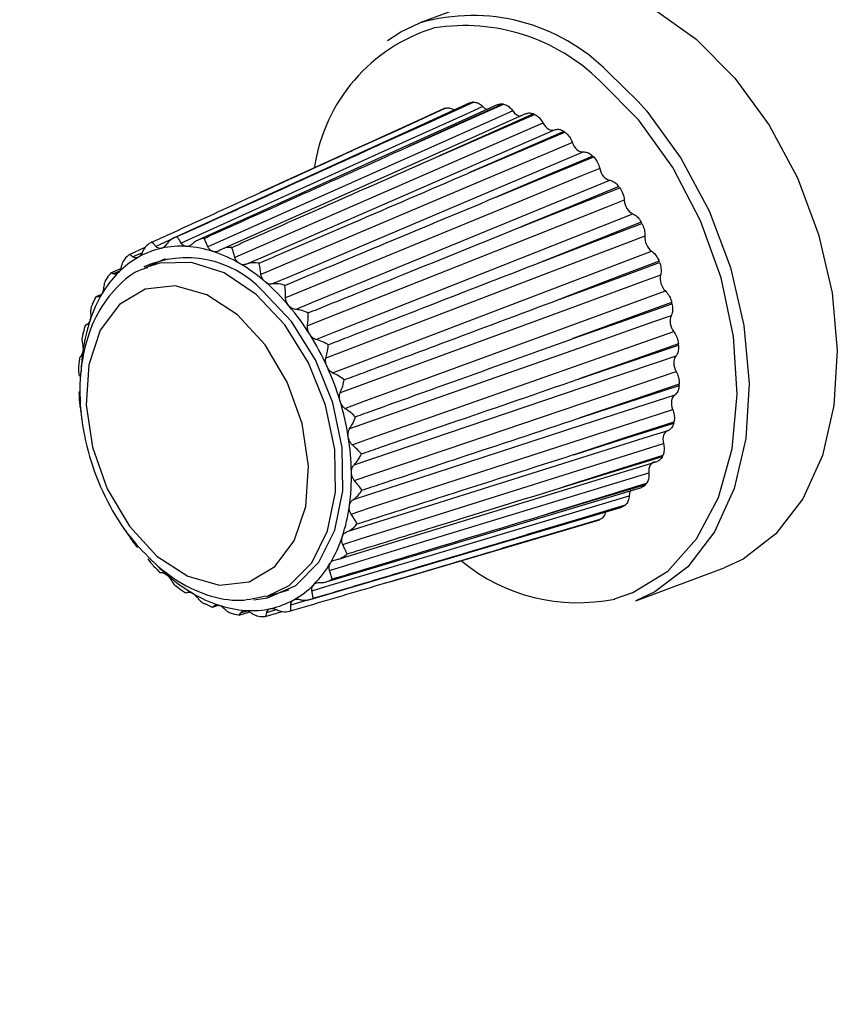
# Model space of a CAD drawing. Units: inches. Extents: x 9 to 402, y 7 to 253.
# Drawn here: x 335 to 336, y 108 to 109 of the extents above; entities that cross this region are included whole.
import ezdxf

# ---------------------------------------------------------------- set-up
doc = ezdxf.new("R2010")
doc.units = ezdxf.units.IN
doc.header["$MEASUREMENT"] = 0

msp = doc.modelspace()

# ---------------------------------------------------------------- linework, layer by layer
at = {"color": 7, "linetype": 'Continuous', "lineweight": 25, "ltscale": 24}
for p, q in [((335.1201, 109.3162), (335.0156, 109.2772)), ((334.69, 109.0114), (334.6713, 109.0028)), ((334.7138, 108.998), (334.6889, 108.9866)), ((334.661, 108.9864), (334.6492, 108.981)), ((334.6923, 108.9881), (334.6889, 108.9866)), ((334.649, 108.9804), (334.6458, 108.9767)), ((334.6313, 108.9519), (334.6275, 108.9444)), ((334.6387, 108.956), (334.6319, 108.9529)), ((334.6206, 108.92), (334.6202, 108.9199)), ((334.6133, 108.8822), (334.6121, 108.8798)), ((334.6112, 108.8651), (334.6119, 108.8592)), ((334.6122, 108.8411), (334.6118, 108.8383)), ((334.6132, 108.8218), (334.6144, 108.817)), ((335.2575, 108.7057), (335.2545, 108.7044)), ((334.9825, 108.6168), (335.2269, 108.6889)), ((334.6673, 108.6764), (334.6694, 108.6723)), ((334.6792, 108.6588), (334.6815, 108.6569)), ((334.6933, 108.6431), (334.6964, 108.6385)), ((335.2711, 108.5934), (335.3756, 108.6324)), ((334.834, 108.5985), (334.8602, 108.6062)), ((334.7609, 108.59), (334.7686, 108.5861)), ((334.7699, 108.586), (334.7772, 108.5882)), ((334.796, 108.5777), (334.8008, 108.5766)), ((334.8014, 108.5765), (334.814, 108.5802)), ((334.8323, 108.5748), (334.8525, 108.5807))]:
    msp.add_line(p, q, dxfattribs=at)
at = {"color": 8, "linetype": 'Continuous', "lineweight": 25, "ltscale": 24}
for p, q in [((335.2383, 109.219), (335.2741, 109.1841)), ((334.7241, 109.0224), (334.7029, 109.0127)), ((334.6865, 109.0053), (334.6757, 109.0004)), ((334.6598, 108.9836), (334.6524, 108.9803)), ((334.6373, 108.9547), (334.6338, 108.9531)), ((334.7715, 108.5872), (334.7757, 108.5885)), ((334.8626, 108.5884), (334.8855, 108.5952)), ((334.8033, 108.5792), (334.8111, 108.5815)), ((334.8341, 108.5796), (334.8455, 108.583))]:
    msp.add_line(p, q, dxfattribs=at)
at = {"color": 7, "linetype": 'Continuous', "lineweight": 25, "ltscale": 24, "flags": 128}
for points in [[(335.1201, 109.3162), (335.1423, 109.3228), (335.1911, 109.3264), (335.2421, 109.3164), (335.2933, 109.2933), (335.3427, 109.258), (335.3885, 109.2117), (335.4289, 109.1564), (335.4624, 109.094), (335.4876, 109.027), (335.5036, 108.958), (335.5097, 108.8897), (335.5058, 108.8246), (335.492, 108.7652), (335.4688, 108.7139), (335.4371, 108.6726), (335.3981, 108.6428), (335.3756, 108.6324)], [(334.9772, 109.2566), (334.9931, 109.2667), (335.0156, 109.2772)], [(335.0747, 109.1825), (335.0163, 109.1559), (334.7247, 109.023)], [(334.9686, 109.1336), (335.0209, 109.1572), (335.0789, 109.1834)], [(335.0777, 109.1833), (335.0262, 109.1598), (334.9686, 109.1336)], [(335.2741, 109.1841), (335.2841, 109.1727), (335.3245, 109.1173), (335.3579, 109.055), (335.3831, 108.988), (335.3991, 108.919), (335.4053, 108.8506), (335.4014, 108.7855), (335.3876, 108.7262), (335.3644, 108.6748), (335.3327, 108.6335), (335.2937, 108.6038), (335.2711, 108.5934)], [(335.0901, 109.1782), (335.0695, 109.1689), (334.987, 109.1316), (334.7328, 109.0168)], [(335.1077, 109.1806), (335.0487, 109.154), (334.7524, 109.0201)], [(335.1254, 109.1731), (335.1046, 109.1638), (335.0212, 109.1268), (334.7643, 109.0124)], [(335.0438, 109.1756), (334.986, 109.1492), (334.8265, 109.0764)], [(334.9362, 109.1265), (334.988, 109.15), (335.0454, 109.1762)], [(335.0443, 109.1758), (334.9932, 109.1525), (334.9362, 109.1265)], [(335.1134, 109.1812), (335.0613, 109.1577), (335.0032, 109.1314)], [(335.0032, 109.1314), (335.056, 109.1549), (335.1146, 109.181)], [(335.1415, 109.1699), (335.0819, 109.1434), (334.7812, 109.0096)], [(335.1612, 109.1588), (335.1401, 109.1496), (335.0559, 109.1129), (334.7962, 108.9998)], [(335.15, 109.1696), (335.0973, 109.1461), (335.0386, 109.12)], [(335.0386, 109.12), (335.092, 109.1432), (335.1512, 109.169)], [(334.8099, 108.9919), (334.831, 109.001), (334.9152, 109.0377), (335.1749, 109.1508)], [(335.186, 109.1488), (335.1328, 109.1256), (335.0734, 109.0997)], [(335.0734, 109.0997), (335.1274, 109.1226), (335.1872, 109.148)], [(335.196, 109.1358), (335.1747, 109.1267), (335.0896, 109.0907), (334.8273, 108.9794)], [(334.8403, 108.9683), (334.8616, 108.9773), (334.9467, 109.0134), (335.209, 109.1246)], [(335.2202, 109.1197), (335.1664, 109.0969), (335.1064, 109.0715)], [(335.1064, 109.0715), (335.1609, 109.0938), (335.2213, 109.1186)], [(335.2285, 109.1049), (335.207, 109.0961), (335.1211, 109.0608), (334.8564, 108.952)], [(334.8681, 108.9382), (334.8896, 108.947), (334.9755, 108.9823), (335.2403, 109.091)], [(335.2511, 109.0835), (335.1968, 109.0612), (335.1363, 109.0363)], [(335.1363, 109.0363), (335.1912, 109.058), (335.2521, 109.0822)], [(335.2574, 109.0675), (335.2358, 109.0589), (335.1492, 109.0246), (334.8824, 108.9187)], [(334.8924, 108.9027), (334.9141, 108.9113), (335.0006, 108.9456), (335.2676, 109.0514)], [(335.2776, 109.0414), (335.2229, 109.0197), (335.1619, 108.9955)], [(335.1619, 108.9955), (335.2171, 109.0166), (335.2784, 109.0399)], [(335.2818, 109.0249), (335.26, 109.0165), (335.1728, 108.9833), (334.9042, 108.8807)], [(334.9122, 108.8632), (334.934, 108.8715), (335.0211, 108.9047), (335.2898, 109.0072)], [(335.2987, 108.9952), (335.2436, 108.9742), (335.1822, 108.9507)], [(335.1822, 108.9507), (335.2377, 108.971), (335.2993, 108.9936)], [(335.3005, 108.9787), (335.2786, 108.9707), (335.191, 108.9386), (334.921, 108.8396)], [(334.7042, 108.6462), (334.7407, 108.6224), (334.7782, 108.612), (334.8135, 108.616), (334.8439, 108.634), (334.8668, 108.6645), (334.8803, 108.7051), (334.8835, 108.7526), (334.8761, 108.803), (334.8585, 108.8522), (334.8324, 108.8963), (334.7997, 108.9318), (334.7631, 108.9556), (334.7257, 108.966), (334.6903, 108.962), (334.66, 108.944), (334.6371, 108.9135), (334.6235, 108.8728), (334.6203, 108.8254), (334.6278, 108.775), (334.6453, 108.7258), (334.6715, 108.6816), (334.7042, 108.6462)], [(334.8187, 108.5947), (334.8351, 108.5968), (334.8687, 108.6115), (334.8959, 108.6389), (334.9148, 108.677), (334.9242, 108.7234), (334.9233, 108.7748), (334.9123, 108.8277), (334.8919, 108.8786), (334.8634, 108.9239), (334.8289, 108.9606)], [(334.9266, 108.8211), (334.9485, 108.8291), (335.0361, 108.8612), (335.3062, 108.9601)], [(335.3136, 108.9465), (335.2582, 108.9262), (335.1964, 108.9036)], [(335.1964, 108.9036), (335.2521, 108.9232), (335.3139, 108.9449)], [(335.3129, 108.9308), (335.291, 108.923), (335.2031, 108.8921), (334.9323, 108.7968)], [(334.9353, 108.7781), (334.9572, 108.7858), (335.0451, 108.8167), (335.316, 108.912)], [(335.3216, 108.8974), (335.2661, 108.8778), (335.2041, 108.856)], [(335.2041, 108.856), (335.2599, 108.8749), (335.3217, 108.8958)], [(335.3186, 108.8829), (335.2966, 108.8755), (335.2086, 108.8457), (334.9374, 108.754)], [(334.9378, 108.7359), (334.9597, 108.7433), (335.0477, 108.773), (335.3189, 108.8646)], [(335.3225, 108.8496), (335.2669, 108.8308), (335.2049, 108.8098)], [(335.2049, 108.8098), (335.2606, 108.8279), (335.3224, 108.848)], [(335.3172, 108.8369), (335.2953, 108.8298), (335.2074, 108.8012), (334.9364, 108.713)], [(334.934, 108.696), (334.9559, 108.7032), (335.0438, 108.7318), (335.3148, 108.8199)], [(335.3163, 108.8049), (335.2607, 108.7869), (335.1988, 108.7667)], [(335.1988, 108.7667), (335.2543, 108.7842), (335.316, 108.8035)], [(335.3089, 108.7947), (335.287, 108.7878), (335.1994, 108.7602), (334.9291, 108.6751)], [(334.9241, 108.6601), (334.946, 108.667), (335.0336, 108.6945), (335.3039, 108.7795)], [(335.3032, 108.7652), (335.2477, 108.7478), (335.1859, 108.7284)], [(335.1859, 108.7284), (335.2413, 108.7453), (335.3026, 108.764)], [(334.9191, 108.6427), (334.9871, 108.6635), (335.2963, 108.7581)], [(334.9084, 108.6294), (334.9302, 108.6361), (335.0175, 108.6627), (335.2865, 108.745)], [(334.9045, 108.6157), (334.9707, 108.6355), (335.278, 108.7276)], [(335.2836, 108.732), (335.2284, 108.7151), (335.1669, 108.6963)], [(335.1669, 108.6963), (335.2219, 108.7127), (335.2829, 108.731)], [(334.8877, 108.6052), (334.9093, 108.6117), (334.996, 108.6376), (335.2634, 108.7177)], [(334.8856, 108.595), (334.9495, 108.614), (335.2546, 108.7042)], [(335.2584, 108.7064), (335.2036, 108.69), (335.1425, 108.6717)], [(335.1425, 108.6717), (335.197, 108.6878), (335.2575, 108.7057)], [(335.2285, 108.6895), (335.1741, 108.6734), (335.1135, 108.6555)], [(335.1135, 108.6555), (335.1675, 108.6714), (335.2275, 108.6891)]]:
    msp.add_lwpolyline(points, dxfattribs=at)
at = {"color": 8, "linetype": 'Continuous', "lineweight": 25, "ltscale": 24, "flags": 128}
for points in [[(335.2461, 108.5955), (335.2677, 108.603), (335.309, 108.6286), (335.3432, 108.6666), (335.3689, 108.7156), (335.3851, 108.7734), (335.3912, 108.8378), (335.3868, 108.906), (335.3721, 108.9754), (335.3478, 109.043), (335.3149, 109.106), (335.2746, 109.162), (335.2287, 109.2086)], [(334.834, 108.5985), (334.8608, 108.6114), (334.8876, 108.6384), (334.9063, 108.676), (334.9155, 108.7218), (334.9147, 108.7725), (334.9038, 108.8248), (334.8836, 108.875), (334.8556, 108.9198), (334.8215, 108.956), (334.7837, 108.9813), (334.7449, 108.9938), (334.7076, 108.9928), (334.6923, 108.9881)]]:
    msp.add_lwpolyline(points, dxfattribs=at)
at = {"color": 8, "linetype": 'Continuous', "lineweight": 25, "ltscale": 576}
for centre, radius, start, end in [((335.0779, 109.0604), 0.2256, 44.675, 106.0161), ((335.0683, 109.0451), 0.229, 45.5456, 98.907), ((334.8584, 108.8548), 0.2443, 171.9587, 177.6308), ((334.8697, 108.8029), 0.2358, 226.4737, 229.4052)]:
    msp.add_arc(centre, radius, start, end, dxfattribs=at)
at = {"color": 7, "linetype": 'Continuous', "lineweight": 25, "ltscale": 576}
for centre, radius, start, end in [((335.0919, 109.0768), 0.2033, 106.8772, 171.5204), ((335.0875, 109.0594), 0.1243, 93.9434, 94.4797), ((335.0861, 109.0673), 0.1163, 110.5064, 111.067), ((335.0856, 109.0352), 0.1487, 78.7341, 79.21), ((335.0733, 108.9979), 0.188, 65.5304, 65.9374), ((335.0481, 108.9544), 0.2384, 54.2764, 54.6239), ((335.0128, 108.9132), 0.2927, 44.5789, 44.882), ((334.9755, 108.8814), 0.3417, 35.9829, 36.2562), ((334.9466, 108.8629), 0.3761, 28.0754, 28.3318), ((334.7312, 108.9126), 0.1002, 102.3894, 119.184), ((334.7325, 108.9059), 0.1071, 86.1761, 102.247), ((334.7309, 108.8851), 0.1279, 71.8355, 86.1086), ((334.7351, 108.9063), 0.1076, 119.3247, 135.3457), ((334.7391, 108.8757), 0.1236, 43.3746, 114.0719), ((334.7205, 108.8532), 0.1615, 59.6272, 71.8406), ((334.6988, 108.816), 0.2045, 49.2351, 59.6652), ((334.9352, 108.8575), 0.3887, 20.497, 20.7478), ((334.7503, 108.8915), 0.1288, 135.4101, 149.6104), ((334.6686, 108.7806), 0.251, 40.1819, 49.279), ((334.7796, 108.8743), 0.1629, 149.6035, 161.7472), ((334.6366, 108.7534), 0.293, 32.0171, 40.2219), ((334.9465, 108.8606), 0.3769, 12.9188, 13.1748), ((334.8207, 108.8606), 0.2062, 161.7086, 172.0837), ((334.6118, 108.7376), 0.3225, 24.355, 32.0522), ((334.9798, 108.8658), 0.3433, 5.0124, 5.2849), ((334.602, 108.733), 0.3333, 16.8575, 24.3872), ((335.0284, 108.8664), 0.2946, 356.4181, 356.7199), ((334.6117, 108.7357), 0.3232, 9.204, 16.8897), ((335.0821, 108.8587), 0.2403, 346.7233, 347.069), ((334.6402, 108.7402), 0.2943, 1.0584, 9.2389), ((335.1301, 108.8427), 0.1896, 335.473, 335.8777), ((334.6819, 108.7408), 0.2526, 352.0398, 1.0981), ((335.1643, 108.8227), 0.1498, 322.2735, 322.747), ((334.7279, 108.7342), 0.2062, 341.7086, 352.0837), ((335.1822, 108.8054), 0.1249, 307.0679, 307.6025), ((335.1867, 108.7981), 0.1163, 290.5064, 291.067), ((334.769, 108.7205), 0.1629, 329.6035, 341.7472), ((334.7983, 108.7032), 0.1288, 315.4101, 329.6104), ((335.2028, 108.8089), 0.2178, 230.8086, 281.4855), ((334.8498, 108.7788), 0.2045, 229.2351, 239.6652), ((334.8136, 108.6884), 0.1076, 299.3247, 315.3457), ((334.8282, 108.7415), 0.1615, 239.6272, 251.8406), ((334.8177, 108.7096), 0.1279, 251.8355, 266.1086), ((334.8174, 108.6821), 0.1002, 282.3894, 299.184), ((334.8162, 108.6888), 0.1071, 266.1761, 282.247)]:
    msp.add_arc(centre, radius, start, end, dxfattribs=at)
for centre, major_axis, ratio, start_param, end_param in [((335.0951, 109.1888), (-0.0052, 0.0141), 0.668089, 2.144131, 2.627415), ((335.1322, 109.1816), (-0.0052, 0.0141), 0.668339, 1.94828, 2.948313), ((335.1695, 109.1648), (-0.0052, 0.0141), 0.668668, 1.752205, 3.166993), ((335.2054, 109.139), (-0.0052, 0.0141), 0.669026, 1.555862, 2.970651), ((335.2388, 109.1054), (-0.0052, 0.0141), 0.669358, 1.359251, 2.774039), ((335.2682, 109.0651), (-0.0052, 0.0141), 0.669614, 1.162409, 2.577198), ((335.2925, 109.0198), (-0.0052, 0.0141), 0.669754, 0.965413, 2.380201), ((335.3108, 108.971), (-0.0053, 0.014), 0.669756, 0.76836, 2.183149), ((335.3225, 108.9208), (-0.0053, 0.014), 0.669621, 0.57136, 1.986148), ((335.3269, 108.8711), (-0.0053, 0.014), 0.669369, 0.374511, 1.7893), ((335.3241, 108.8237), (-0.0053, 0.0141), 0.669038, 0.177891, 1.592679), ((335.3141, 108.7806), (-0.0053, 0.0141), 0.668681, 6.264724, 7.679512), ((335.2972, 108.7432), (-0.0053, 0.0141), 0.66835, 6.068639, 7.483428), ((335.2741, 108.7132), (-0.0053, 0.0141), 0.668096, 0.464175, 1.004385)]:
    msp.add_ellipse(centre, major_axis=major_axis, ratio=ratio, start_param=start_param, end_param=end_param, dxfattribs=at)
at = {"color": 7, "linetype": 'Continuous', "lineweight": 25, "ltscale": 24}
for points, knots in [([(333.058, 109.6285), (333.3044, 109.3454), (333.8172, 108.7563), (334.3632, 108.144), (334.6616, 107.8119), (334.6903, 107.7799)], [0, 0, 0, 0, 0.455284, 0.947554, 1, 1, 1, 1]), ([(334.6532, 107.7099), (334.6201, 107.7467), (334.3173, 108.0838), (333.7569, 108.7123), (333.2341, 109.313), (332.9779, 109.6074)], [0, 0, 0, 0, 0.058842, 0.538712, 1, 1, 1, 1]), ([(335.0748, 109.1823), (335.0752, 109.1826), (335.0761, 109.1832), (335.0772, 109.1833), (335.0777, 109.1833)], [0, 0, 0, 0, 0.4572443, 1, 1, 1, 1]), ([(335.0789, 109.1834), (335.0805, 109.1833), (335.0836, 109.1831), (335.0875, 109.1807), (335.0895, 109.1787), (335.0901, 109.1782)], [0, 0, 0, 0, 0.419682, 0.839357, 1, 1, 1, 1]), ([(335.0454, 109.1762), (335.0469, 109.1765), (335.0498, 109.1772), (335.0538, 109.1757), (335.0559, 109.1743), (335.0565, 109.1739)], [0, 0, 0, 0, 0.419682, 0.839357, 1, 1, 1, 1]), ([(335.1077, 109.1805), (335.109, 109.181), (335.1108, 109.1816), (335.1128, 109.1813), (335.1134, 109.1812)], [0, 0, 0, 0, 0.702142, 1, 1, 1, 1]), ([(335.1146, 109.181), (335.1163, 109.1805), (335.1195, 109.1794), (335.1231, 109.1761), (335.1249, 109.1738), (335.1254, 109.1731)], [0, 0, 0, 0, 0.419682, 0.839357, 1, 1, 1, 1]), ([(335.1416, 109.1696), (335.1422, 109.1699), (335.1441, 109.171), (335.1472, 109.1707), (335.1494, 109.1698), (335.15, 109.1696)], [0, 0, 0, 0, 0.252596, 0.793995, 1, 1, 1, 1]), ([(335.1512, 109.169), (335.1528, 109.1681), (335.156, 109.1662), (335.1593, 109.1622), (335.1607, 109.1595), (335.1612, 109.1588)], [0, 0, 0, 0, 0.4196817, 0.8393572, 1, 1, 1, 1]), ([(335.1749, 109.1508), (335.1764, 109.1512), (335.1793, 109.1519), (335.1833, 109.1506), (335.1855, 109.1492), (335.186, 109.1488)], [0, 0, 0, 0, 0.420072, 0.840156, 1, 1, 1, 1]), ([(335.1872, 109.148), (335.1887, 109.1467), (335.1917, 109.1441), (335.1945, 109.1394), (335.1956, 109.1366), (335.196, 109.1358)], [0, 0, 0, 0, 0.419682, 0.839357, 1, 1, 1, 1]), ([(334.6979, 109.0177), (334.705, 109.0209), (334.7402, 109.037), (334.8192, 109.0731), (334.8916, 109.1061), (334.9358, 109.1263), (334.9362, 109.1265)], [0, 0, 0, 0, 0.088719, 0.443593, 0.994901, 1, 1, 1, 1]), ([(334.728, 109.0243), (334.7351, 109.0275), (334.7707, 109.0437), (334.8505, 109.0799), (334.9236, 109.1131), (334.9682, 109.1334), (334.9686, 109.1336)], [0, 0, 0, 0, 0.088719, 0.443593, 0.994901, 1, 1, 1, 1]), ([(334.76, 109.0222), (334.7672, 109.0255), (334.8031, 109.0416), (334.8838, 109.0778), (334.9577, 109.111), (335.0028, 109.1312), (335.0032, 109.1314)], [0, 0, 0, 0, 0.088719, 0.443593, 0.994901, 1, 1, 1, 1]), ([(335.209, 109.1246), (335.2106, 109.1245), (335.2137, 109.1244), (335.2176, 109.1221), (335.2196, 109.1202), (335.2202, 109.1197)], [0, 0, 0, 0, 0.420072, 0.840156, 1, 1, 1, 1]), ([(334.7928, 109.0116), (334.8, 109.0148), (334.8364, 109.0309), (334.9179, 109.0668), (334.9926, 109.0997), (335.0382, 109.1198), (335.0386, 109.12)], [0, 0, 0, 0, 0.088719, 0.443593, 0.994901, 1, 1, 1, 1]), ([(335.2213, 109.1186), (335.2226, 109.117), (335.2254, 109.1138), (335.2275, 109.1087), (335.2283, 109.1058), (335.2285, 109.1049)], [0, 0, 0, 0, 0.4196817, 0.8393572, 1, 1, 1, 1]), ([(334.8251, 108.9929), (334.8324, 108.996), (334.8691, 109.0119), (334.9515, 109.0473), (335.027, 109.0797), (335.073, 109.0995), (335.0734, 109.0997)], [0, 0, 0, 0, 0.088719, 0.443593, 0.994901, 1, 1, 1, 1]), ([(335.2403, 109.091), (335.2419, 109.0905), (335.2451, 109.0896), (335.2488, 109.0864), (335.2506, 109.0841), (335.2511, 109.0835)], [0, 0, 0, 0, 0.420072, 0.840156, 1, 1, 1, 1]), ([(335.2521, 109.0822), (335.2532, 109.0803), (335.2556, 109.0765), (335.2571, 109.0713), (335.2574, 109.0683), (335.2574, 109.0675)], [0, 0, 0, 0, 0.4196817, 0.8393572, 1, 1, 1, 1]), ([(334.8556, 108.9667), (334.863, 108.9698), (334.9001, 108.9853), (334.9833, 109.0201), (335.0595, 109.0519), (335.106, 109.0713), (335.1064, 109.0715)], [0, 0, 0, 0, 0.088719, 0.443593, 0.994901, 1, 1, 1, 1]), ([(335.2676, 109.0514), (335.2692, 109.0505), (335.2724, 109.0487), (335.2757, 109.0448), (335.2772, 109.0421), (335.2776, 109.0414)], [0, 0, 0, 0, 0.420072, 0.840156, 1, 1, 1, 1]), ([(334.8833, 108.9341), (334.8908, 108.9371), (334.9282, 108.9522), (335.0121, 108.9861), (335.0889, 109.0172), (335.1359, 109.0361), (335.1363, 109.0363)], [0, 0, 0, 0, 0.088719, 0.443593, 0.994901, 1, 1, 1, 1]), ([(335.2784, 109.0399), (335.2793, 109.0379), (335.2812, 109.0338), (335.2819, 109.0285), (335.2818, 109.0256), (335.2818, 109.0249)], [0, 0, 0, 0, 0.419682, 0.839357, 1, 1, 1, 1]), ([(334.728, 109.0243), (334.7276, 109.0241), (334.7246, 109.0232), (334.7198, 109.0207), (334.7168, 109.0171), (334.7156, 109.0155)], [0, 0, 0, 0, 0.073806, 0.604094, 1, 1, 1, 1]), ([(334.7328, 109.0168), (334.7319, 109.0182), (334.73, 109.0215), (334.7287, 109.0235), (334.728, 109.0242), (334.728, 109.0243)], [0, 0, 0, 0, 0.395906, 0.926194, 1, 1, 1, 1]), ([(334.76, 109.0222), (334.7596, 109.0222), (334.7564, 109.0217), (334.7513, 109.0201), (334.7478, 109.0172), (334.7463, 109.0159)], [0, 0, 0, 0, 0.073806, 0.604094, 1, 1, 1, 1]), ([(334.7643, 109.0124), (334.7636, 109.0141), (334.762, 109.0181), (334.7607, 109.0209), (334.7601, 109.0221), (334.76, 109.0222)], [0, 0, 0, 0, 0.395906, 0.926194, 1, 1, 1, 1]), ([(334.6979, 109.0177), (334.6976, 109.0175), (334.6948, 109.016), (334.6904, 109.0128), (334.6881, 109.0086), (334.6871, 109.0067)], [0, 0, 0, 0, 0.073806, 0.604094, 1, 1, 1, 1]), ([(334.7029, 109.0127), (334.702, 109.0138), (334.6998, 109.0164), (334.6986, 109.0175), (334.698, 109.0176), (334.6979, 109.0177)], [0, 0, 0, 0, 0.395906, 0.926194, 1, 1, 1, 1]), ([(334.7097, 109.0105), (334.7095, 109.0104), (334.7081, 109.0102), (334.7056, 109.0106), (334.7036, 109.0119), (334.7029, 109.0127), (334.7029, 109.0127)], [0, 0, 0, 0, 0.122537, 0.597399, 0.971253, 1, 1, 1, 1]), ([(334.7156, 109.0155), (334.7156, 109.0155), (334.7151, 109.0147), (334.7139, 109.013), (334.712, 109.0112), (334.7105, 109.0107), (334.7097, 109.0105)], [0, 0, 0, 0, 0.004256, 0.307959, 0.675849, 1, 1, 1, 1]), ([(334.7396, 109.0127), (334.7393, 109.0127), (334.7378, 109.0129), (334.7353, 109.0139), (334.7334, 109.0157), (334.7328, 109.0167), (334.7328, 109.0168)], [0, 0, 0, 0, 0.122537, 0.597399, 0.971253, 1, 1, 1, 1]), ([(334.7463, 109.0159), (334.7463, 109.0159), (334.7457, 109.0152), (334.7443, 109.0139), (334.7421, 109.0128), (334.7404, 109.0127), (334.7396, 109.0127)], [0, 0, 0, 0, 0.004256, 0.307959, 0.675849, 1, 1, 1, 1]), ([(334.7708, 109.0066), (334.7705, 109.0067), (334.769, 109.0073), (334.7665, 109.0089), (334.7648, 109.0112), (334.7643, 109.0123), (334.7643, 109.0124)], [0, 0, 0, 0, 0.122537, 0.597399, 0.971253, 1, 1, 1, 1]), ([(334.7782, 109.0079), (334.7782, 109.0079), (334.7774, 109.0074), (334.7758, 109.0065), (334.7733, 109.006), (334.7716, 109.0064), (334.7708, 109.0066)], [0, 0, 0, 0, 0.004256, 0.307959, 0.675849, 1, 1, 1, 1]), ([(334.7928, 109.0116), (334.7924, 109.0116), (334.7892, 109.0117), (334.7838, 109.011), (334.7799, 109.0089), (334.7782, 109.0079)], [0, 0, 0, 0, 0.073806, 0.604094, 1, 1, 1, 1]), ([(334.7962, 108.9998), (334.7957, 109.0017), (334.7946, 109.0062), (334.7935, 109.0097), (334.7928, 109.0114), (334.7928, 109.0116)], [0, 0, 0, 0, 0.395906, 0.926194, 1, 1, 1, 1]), ([(335.2898, 109.0072), (335.2913, 109.0059), (335.2944, 109.0034), (335.2972, 108.9988), (335.2984, 108.996), (335.2987, 108.9952)], [0, 0, 0, 0, 0.420072, 0.840156, 1, 1, 1, 1]), ([(334.6711, 109.0027), (334.6708, 109.0024), (334.6682, 109.0005), (334.6644, 108.9966), (334.6627, 108.9919), (334.662, 108.9899)], [0, 0, 0, 0, 0.073806, 0.604094, 1, 1, 1, 1]), ([(334.6757, 109.0004), (334.6748, 109.0011), (334.6726, 109.0028), (334.6715, 109.003), (334.6711, 109.0027), (334.6711, 109.0027)], [0, 0, 0, 0, 0.3959063, 0.9261939, 1, 1, 1, 1]), ([(334.6824, 109.0001), (334.6821, 109), (334.6809, 108.9993), (334.6785, 108.9991), (334.6765, 108.9998), (334.6758, 109.0003), (334.6757, 109.0004)], [0, 0, 0, 0, 0.122537, 0.597399, 0.971253, 1, 1, 1, 1]), ([(334.6871, 109.0067), (334.6871, 109.0067), (334.6867, 109.0058), (334.6859, 109.0038), (334.6844, 109.0015), (334.683, 109.0006), (334.6824, 109.0001)], [0, 0, 0, 0, 0.004256, 0.307959, 0.675849, 1, 1, 1, 1]), ([(334.8021, 108.9925), (334.8018, 108.9927), (334.8003, 108.9936), (334.798, 108.9958), (334.7966, 108.9984), (334.7962, 108.9997), (334.7962, 108.9998)], [0, 0, 0, 0, 0.122537, 0.597399, 0.971253, 1, 1, 1, 1]), ([(334.907, 108.8963), (334.9145, 108.8993), (334.9522, 108.9139), (335.0367, 108.9468), (335.1142, 108.9769), (335.1614, 108.9953), (335.1619, 108.9955)], [0, 0, 0, 0, 0.088719, 0.443593, 0.994901, 1, 1, 1, 1]), ([(334.6932, 108.9873), (334.6909, 108.9868), (334.6769, 108.9831), (334.6557, 108.965), (334.6325, 108.9346), (334.6177, 108.8953), (334.6115, 108.8502), (334.6145, 108.8012), (334.6268, 108.7517), (334.6475, 108.7047), (334.674, 108.6642), (334.6953, 108.6439), (334.7053, 108.6344)], [0, 0, 0, 0, 0.020715, 0.126449, 0.232037, 0.340197, 0.451095, 0.563292, 0.675668, 0.788152, 0.90096, 1, 1, 1, 1]), ([(334.662, 108.9899), (334.662, 108.9899), (334.6618, 108.9889), (334.6612, 108.9867), (334.6602, 108.9839), (334.6591, 108.9826), (334.6585, 108.9819)], [0, 0, 0, 0, 0.004256, 0.307959, 0.675849, 1, 1, 1, 1]), ([(334.8099, 108.9919), (334.8099, 108.9919), (334.8091, 108.9915), (334.8072, 108.991), (334.8047, 108.9912), (334.8029, 108.9921), (334.8021, 108.9925)], [0, 0, 0, 0, 0.004256, 0.307959, 0.675849, 1, 1, 1, 1]), ([(334.8251, 108.9929), (334.8247, 108.993), (334.8215, 108.9935), (334.816, 108.9937), (334.8117, 108.9924), (334.8099, 108.9919)], [0, 0, 0, 0, 0.073806, 0.604094, 1, 1, 1, 1]), ([(334.8273, 108.9794), (334.827, 108.9815), (334.8264, 108.9863), (334.8257, 108.9905), (334.8251, 108.9926), (334.8251, 108.9929)], [0, 0, 0, 0, 0.395906, 0.926194, 1, 1, 1, 1]), ([(335.2993, 108.9936), (335.3, 108.9914), (335.3012, 108.9871), (335.3012, 108.982), (335.3007, 108.9794), (335.3005, 108.9787)], [0, 0, 0, 0, 0.419682, 0.839357, 1, 1, 1, 1]), ([(334.646, 108.9766), (334.6448, 108.9751), (334.6423, 108.9719), (334.6416, 108.9679), (334.6412, 108.9657)], [0, 0, 0, 0, 0.468979, 1, 1, 1, 1]), ([(334.6524, 108.9803), (334.6514, 108.9807), (334.6496, 108.9814), (334.6492, 108.9808), (334.6489, 108.9804)], [0, 0, 0, 0, 0.522251, 1, 1, 1, 1]), ([(334.6585, 108.9819), (334.6583, 108.9817), (334.6572, 108.9807), (334.6551, 108.9798), (334.6532, 108.9799), (334.6524, 108.9802), (334.6524, 108.9803)], [0, 0, 0, 0, 0.122537, 0.597399, 0.971253, 1, 1, 1, 1]), ([(334.8323, 108.9709), (334.8321, 108.9711), (334.8307, 108.9724), (334.8286, 108.975), (334.8275, 108.9779), (334.8273, 108.9793), (334.8273, 108.9794)], [0, 0, 0, 0, 0.122537, 0.597399, 0.971253, 1, 1, 1, 1]), ([(334.6412, 108.9657), (334.6412, 108.9657), (334.6411, 108.9646), (334.6409, 108.9623), (334.6404, 108.9592), (334.6395, 108.9575), (334.6392, 108.9567)], [0, 0, 0, 0, 0.004256, 0.307959, 0.675849, 1, 1, 1, 1]), ([(334.8403, 108.9683), (334.8403, 108.9683), (334.8394, 108.9682), (334.8374, 108.9681), (334.8348, 108.969), (334.8331, 108.9703), (334.8323, 108.9709)], [0, 0, 0, 0, 0.004256, 0.307959, 0.675849, 1, 1, 1, 1]), ([(334.8556, 108.9667), (334.8552, 108.9668), (334.8521, 108.9678), (334.8467, 108.9689), (334.8422, 108.9685), (334.8403, 108.9683)], [0, 0, 0, 0, 0.073806, 0.604094, 1, 1, 1, 1]), ([(334.8564, 108.952), (334.8564, 108.9542), (334.8563, 108.9592), (334.856, 108.9639), (334.8557, 108.9664), (334.8556, 108.9667)], [0, 0, 0, 0, 0.395906, 0.926194, 1, 1, 1, 1]), ([(334.6338, 108.9531), (334.6329, 108.9531), (334.6315, 108.9532), (334.6313, 108.9523), (334.6312, 108.9519)], [0, 0, 0, 0, 0.658243, 1, 1, 1, 1]), ([(334.6392, 108.9567), (334.639, 108.9564), (334.6381, 108.9551), (334.6363, 108.9535), (334.6345, 108.9531), (334.6338, 108.9531), (334.6338, 108.9531)], [0, 0, 0, 0, 0.122537, 0.597399, 0.971253, 1, 1, 1, 1]), ([(334.8604, 108.9426), (334.8601, 108.9429), (334.8589, 108.9445), (334.8572, 108.9475), (334.8564, 108.9505), (334.8564, 108.9519), (334.8564, 108.952)], [0, 0, 0, 0, 0.122537, 0.597399, 0.971253, 1, 1, 1, 1]), ([(334.9258, 108.8548), (334.9334, 108.8577), (334.9713, 108.8718), (335.0563, 108.9036), (335.1342, 108.9328), (335.1817, 108.9505), (335.1822, 108.9507)], [0, 0, 0, 0, 0.0887186, 0.4435931, 0.994901, 1, 1, 1, 1]), ([(335.3062, 108.9601), (335.3075, 108.9585), (335.3103, 108.9553), (335.3126, 108.9503), (335.3133, 108.9474), (335.3136, 108.9465)], [0, 0, 0, 0, 0.420072, 0.840156, 1, 1, 1, 1]), ([(334.6278, 108.9443), (334.6273, 108.9433), (334.6257, 108.9405), (334.6257, 108.9372), (334.6256, 108.935)], [0, 0, 0, 0, 0.329011, 1, 1, 1, 1]), ([(334.8681, 108.9382), (334.8681, 108.9382), (334.8672, 108.9383), (334.8652, 108.9387), (334.8626, 108.9402), (334.8611, 108.9418), (334.8604, 108.9426)], [0, 0, 0, 0, 0.004256, 0.307959, 0.675849, 1, 1, 1, 1]), ([(334.8833, 108.9341), (334.8829, 108.9343), (334.88, 108.9357), (334.8747, 108.9375), (334.8701, 108.938), (334.8681, 108.9382)], [0, 0, 0, 0, 0.073806, 0.604094, 1, 1, 1, 1]), ([(335.3139, 108.9449), (335.3143, 108.9427), (335.315, 108.9384), (335.3142, 108.9336), (335.3132, 108.9314), (335.3129, 108.9308)], [0, 0, 0, 0, 0.419682, 0.839357, 1, 1, 1, 1]), ([(334.6256, 108.935), (334.6256, 108.935), (334.6256, 108.9339), (334.6258, 108.9315), (334.6257, 108.9282), (334.6252, 108.9262), (334.625, 108.9253)], [0, 0, 0, 0, 0.004256, 0.307959, 0.675849, 1, 1, 1, 1]), ([(334.8824, 108.9187), (334.8826, 108.9209), (334.8832, 108.9259), (334.8834, 108.931), (334.8833, 108.9338), (334.8833, 108.9341)], [0, 0, 0, 0, 0.3959063, 0.9261939, 1, 1, 1, 1]), ([(334.6189, 108.918), (334.6179, 108.9147), (334.6167, 108.911), (334.616, 108.907), (334.616, 108.9066)], [0, 0, 0, 0, 0.8929565, 1, 1, 1, 1]), ([(334.6206, 108.92), (334.6197, 108.9197), (334.6187, 108.9193), (334.6188, 108.9182), (334.6188, 108.918)], [0, 0, 0, 0, 0.822466, 1, 1, 1, 1]), ([(334.625, 108.9253), (334.6248, 108.9249), (334.6243, 108.9233), (334.6228, 108.9212), (334.6212, 108.9202), (334.6206, 108.92), (334.6206, 108.92)], [0, 0, 0, 0, 0.122537, 0.597399, 0.971253, 1, 1, 1, 1]), ([(334.8851, 108.9087), (334.8849, 108.9091), (334.8838, 108.9109), (334.8825, 108.9141), (334.8822, 108.9172), (334.8824, 108.9186), (334.8824, 108.9187)], [0, 0, 0, 0, 0.122537, 0.597399, 0.971253, 1, 1, 1, 1]), ([(334.6161, 108.9065), (334.6159, 108.9062), (334.6151, 108.9038), (334.6154, 108.9012), (334.6157, 108.8991)], [0, 0, 0, 0, 0.153696, 1, 1, 1, 1]), ([(334.8924, 108.9027), (334.8924, 108.9027), (334.8914, 108.9029), (334.8895, 108.9038), (334.8871, 108.9059), (334.8857, 108.9078), (334.8851, 108.9087)], [0, 0, 0, 0, 0.004256, 0.307959, 0.675849, 1, 1, 1, 1]), ([(334.907, 108.8963), (334.9066, 108.8965), (334.9039, 108.8983), (334.8989, 108.9008), (334.8944, 108.9021), (334.8924, 108.9027)], [0, 0, 0, 0, 0.0738061, 0.6040937, 1, 1, 1, 1]), ([(334.939, 108.8112), (334.9466, 108.8139), (334.9847, 108.8276), (335.0701, 108.8582), (335.1483, 108.8863), (335.196, 108.9035), (335.1964, 108.9036)], [0, 0, 0, 0, 0.088719, 0.443593, 0.994901, 1, 1, 1, 1]), ([(335.316, 108.912), (335.3172, 108.9101), (335.3196, 108.9064), (335.3211, 108.9012), (335.3215, 108.8982), (335.3216, 108.8974)], [0, 0, 0, 0, 0.420072, 0.840156, 1, 1, 1, 1]), ([(334.6157, 108.8991), (334.6157, 108.8991), (334.6159, 108.898), (334.6163, 108.8957), (334.6168, 108.8922), (334.6166, 108.89), (334.6165, 108.889)], [0, 0, 0, 0, 0.004256, 0.307959, 0.675849, 1, 1, 1, 1]), ([(334.9042, 108.8807), (334.9047, 108.8828), (334.906, 108.8877), (334.9068, 108.893), (334.907, 108.896), (334.907, 108.8963)], [0, 0, 0, 0, 0.3959063, 0.9261939, 1, 1, 1, 1]), ([(335.3217, 108.8958), (335.3218, 108.8936), (335.3218, 108.8894), (335.3203, 108.8852), (335.319, 108.8834), (335.3186, 108.8829)], [0, 0, 0, 0, 0.419682, 0.839357, 1, 1, 1, 1]), ([(334.6124, 108.8798), (334.6119, 108.8758), (334.6113, 108.871), (334.6113, 108.8659), (334.6112, 108.8651)], [0, 0, 0, 0, 0.842799, 1, 1, 1, 1]), ([(334.6165, 108.889), (334.6164, 108.8886), (334.6161, 108.8868), (334.6151, 108.8842), (334.6138, 108.8826), (334.6133, 108.8822), (334.6133, 108.8822)], [0, 0, 0, 0, 0.122537, 0.597399, 0.971253, 1, 1, 1, 1]), ([(334.9055, 108.8706), (334.9054, 108.871), (334.9045, 108.8729), (334.9037, 108.8763), (334.9038, 108.8793), (334.9042, 108.8807), (334.9042, 108.8807)], [0, 0, 0, 0, 0.122537, 0.597399, 0.971253, 1, 1, 1, 1]), ([(334.9122, 108.8632), (334.9122, 108.8632), (334.9112, 108.8636), (334.9094, 108.8648), (334.9072, 108.8674), (334.9061, 108.8696), (334.9055, 108.8706)], [0, 0, 0, 0, 0.004256, 0.307959, 0.675849, 1, 1, 1, 1]), ([(334.9258, 108.8548), (334.9255, 108.8551), (334.9231, 108.857), (334.9185, 108.8601), (334.9141, 108.8622), (334.9122, 108.8632)], [0, 0, 0, 0, 0.0738061, 0.6040937, 1, 1, 1, 1]), ([(334.9461, 108.7671), (334.9538, 108.7698), (334.9919, 108.7829), (335.0775, 108.8124), (335.1558, 108.8394), (335.2037, 108.8559), (335.2041, 108.856)], [0, 0, 0, 0, 0.088719, 0.443593, 0.994901, 1, 1, 1, 1]), ([(335.3189, 108.8646), (335.3199, 108.8626), (335.3218, 108.8585), (335.3226, 108.8532), (335.3225, 108.8504), (335.3225, 108.8496)], [0, 0, 0, 0, 0.420072, 0.840156, 1, 1, 1, 1]), ([(334.921, 108.8396), (334.9219, 108.8415), (334.9238, 108.846), (334.9252, 108.8514), (334.9257, 108.8545), (334.9258, 108.8548)], [0, 0, 0, 0, 0.395906, 0.926194, 1, 1, 1, 1]), ([(335.3224, 108.848), (335.3221, 108.8461), (335.3216, 108.8421), (335.3194, 108.8386), (335.3177, 108.8373), (335.3172, 108.8369)], [0, 0, 0, 0, 0.419682, 0.839357, 1, 1, 1, 1]), ([(334.6119, 108.8383), (334.6121, 108.8338), (334.6122, 108.8284), (334.613, 108.8228), (334.6132, 108.8218)], [0, 0, 0, 0, 0.82175, 1, 1, 1, 1]), ([(334.921, 108.8296), (334.9208, 108.83), (334.9203, 108.8321), (334.9199, 108.8354), (334.9205, 108.8383), (334.921, 108.8395), (334.921, 108.8396)], [0, 0, 0, 0, 0.122537, 0.597399, 0.971253, 1, 1, 1, 1]), ([(334.9266, 108.8211), (334.9266, 108.8211), (334.9257, 108.8217), (334.924, 108.8233), (334.9222, 108.8262), (334.9213, 108.8285), (334.921, 108.8296)], [0, 0, 0, 0, 0.004256, 0.307959, 0.675849, 1, 1, 1, 1]), ([(334.939, 108.8112), (334.9388, 108.8115), (334.9366, 108.8136), (334.9325, 108.8171), (334.9284, 108.8199), (334.9266, 108.8211)], [0, 0, 0, 0, 0.0738061, 0.6040937, 1, 1, 1, 1]), ([(334.9323, 108.7968), (334.9334, 108.7985), (334.9359, 108.8025), (334.938, 108.8077), (334.9389, 108.8108), (334.939, 108.8112)], [0, 0, 0, 0, 0.395906, 0.926194, 1, 1, 1, 1]), ([(334.9468, 108.7243), (334.9545, 108.7268), (334.9926, 108.7395), (335.0782, 108.7678), (335.1566, 108.7938), (335.2045, 108.8097), (335.2049, 108.8098)], [0, 0, 0, 0, 0.088719, 0.443593, 0.994901, 1, 1, 1, 1]), ([(335.3148, 108.8199), (335.3155, 108.8178), (335.3169, 108.8135), (335.3169, 108.8083), (335.3164, 108.8057), (335.3163, 108.8049)], [0, 0, 0, 0, 0.420072, 0.840156, 1, 1, 1, 1]), ([(335.316, 108.8035), (335.3154, 108.8018), (335.3142, 108.7983), (335.3114, 108.7957), (335.3095, 108.7949), (335.3089, 108.7947)], [0, 0, 0, 0, 0.4196817, 0.8393572, 1, 1, 1, 1]), ([(334.9307, 108.7874), (334.9307, 108.7878), (334.9304, 108.7899), (334.9305, 108.7931), (334.9315, 108.7957), (334.9322, 108.7967), (334.9323, 108.7968)], [0, 0, 0, 0, 0.122537, 0.597399, 0.971253, 1, 1, 1, 1]), ([(334.9353, 108.7781), (334.9353, 108.7781), (334.9345, 108.7788), (334.933, 108.7807), (334.9315, 108.7839), (334.931, 108.7863), (334.9307, 108.7874)], [0, 0, 0, 0, 0.004256, 0.307959, 0.675849, 1, 1, 1, 1]), ([(334.9461, 108.7671), (334.9459, 108.7674), (334.9442, 108.7696), (334.9406, 108.7733), (334.9369, 108.7767), (334.9353, 108.7781)], [0, 0, 0, 0, 0.073806, 0.604094, 1, 1, 1, 1]), ([(335.3039, 108.7795), (335.3043, 108.7773), (335.305, 108.773), (335.3043, 108.7682), (335.3034, 108.7659), (335.3032, 108.7652)], [0, 0, 0, 0, 0.420072, 0.840156, 1, 1, 1, 1]), ([(334.9374, 108.754), (334.9388, 108.7555), (334.9419, 108.7589), (334.9447, 108.7638), (334.946, 108.7668), (334.9461, 108.7671)], [0, 0, 0, 0, 0.395906, 0.926194, 1, 1, 1, 1]), ([(334.9412, 108.6844), (334.9488, 108.6868), (334.9869, 108.699), (335.0723, 108.7263), (335.1506, 108.7513), (335.1983, 108.7666), (335.1988, 108.7667)], [0, 0, 0, 0, 0.088719, 0.443593, 0.994901, 1, 1, 1, 1]), ([(335.3026, 108.764), (335.3018, 108.7625), (335.3001, 108.7597), (335.2975, 108.7587), (335.2963, 108.7582)], [0, 0, 0, 0, 0.535138, 1, 1, 1, 1]), ([(334.9345, 108.7456), (334.9345, 108.746), (334.9345, 108.748), (334.9351, 108.7509), (334.9365, 108.7531), (334.9374, 108.754), (334.9374, 108.754)], [0, 0, 0, 0, 0.122537, 0.597399, 0.971253, 1, 1, 1, 1]), ([(334.9378, 108.7359), (334.9377, 108.7359), (334.937, 108.7367), (334.9358, 108.7388), (334.9347, 108.7422), (334.9346, 108.7445), (334.9345, 108.7456)], [0, 0, 0, 0, 0.004256, 0.307959, 0.675849, 1, 1, 1, 1]), ([(335.2865, 108.745), (335.2866, 108.7429), (335.2867, 108.7386), (335.2853, 108.7344), (335.284, 108.7325), (335.2836, 108.732)], [0, 0, 0, 0, 0.420072, 0.840156, 1, 1, 1, 1]), ([(333.2767, 108.7291), (333.4146, 108.5361), (333.6903, 108.1501), (334.1293, 107.5617), (334.4331, 107.1728), (334.5942, 106.9666)], [0, 0, 0, 0, 0.319814, 0.63945, 1, 1, 1, 1]), ([(334.9293, 108.6488), (334.9369, 108.6512), (334.9748, 108.6629), (335.06, 108.6893), (335.1379, 108.7135), (335.1855, 108.7282), (335.1859, 108.7284)], [0, 0, 0, 0, 0.088719, 0.443593, 0.994901, 1, 1, 1, 1]), ([(334.9468, 108.7243), (334.9467, 108.7246), (334.9453, 108.7267), (334.9424, 108.7305), (334.9391, 108.7343), (334.9378, 108.7359)], [0, 0, 0, 0, 0.073806, 0.604094, 1, 1, 1, 1]), ([(335.2829, 108.731), (335.2818, 108.7297), (335.2804, 108.7281), (335.2784, 108.7279), (335.278, 108.7278)], [0, 0, 0, 0, 0.771439, 1, 1, 1, 1]), ([(334.9364, 108.713), (334.9379, 108.7141), (334.9416, 108.7168), (334.945, 108.7212), (334.9466, 108.724), (334.9468, 108.7243)], [0, 0, 0, 0, 0.395906, 0.926194, 1, 1, 1, 1]), ([(335.2634, 108.7177), (335.2631, 108.7157), (335.2626, 108.7118), (335.2605, 108.7082), (335.2589, 108.7068), (335.2584, 108.7064)], [0, 0, 0, 0, 0.420072, 0.840156, 1, 1, 1, 1]), ([(334.5749, 106.9446), (334.414, 107.1511), (334.1104, 107.5407), (333.6719, 108.1301), (333.3966, 108.5169), (333.259, 108.7104)], [0, 0, 0, 0, 0.360534, 0.680174, 1, 1, 1, 1]), ([(334.934, 108.696), (334.934, 108.696), (334.9334, 108.6969), (334.9324, 108.6991), (334.9318, 108.7025), (334.932, 108.7047), (334.9321, 108.7058)], [0, 0, 0, 0, 0.004256, 0.307959, 0.675849, 1, 1, 1, 1]), ([(334.9321, 108.7058), (334.9322, 108.7061), (334.9325, 108.708), (334.9335, 108.7105), (334.9353, 108.7123), (334.9363, 108.7129), (334.9364, 108.713)], [0, 0, 0, 0, 0.122537, 0.597399, 0.971253, 1, 1, 1, 1]), ([(334.9117, 108.6191), (334.9192, 108.6214), (334.957, 108.6328), (335.0416, 108.6584), (335.1192, 108.6818), (335.1665, 108.6961), (335.1669, 108.6963)], [0, 0, 0, 0, 0.088719, 0.443593, 0.994901, 1, 1, 1, 1]), ([(334.9412, 108.6844), (334.941, 108.6846), (334.94, 108.6866), (334.9378, 108.6902), (334.9351, 108.6943), (334.934, 108.696)], [0, 0, 0, 0, 0.073806, 0.604094, 1, 1, 1, 1]), ([(335.2353, 108.6987), (335.2348, 108.6969), (335.2337, 108.6934), (335.2309, 108.6906), (335.229, 108.6898), (335.2285, 108.6895)], [0, 0, 0, 0, 0.420072, 0.840156, 1, 1, 1, 1]), ([(334.9291, 108.6751), (334.9308, 108.6759), (334.9349, 108.6778), (334.9389, 108.6815), (334.9409, 108.6841), (334.9412, 108.6844)], [0, 0, 0, 0, 0.395906, 0.926194, 1, 1, 1, 1]), ([(334.6696, 108.6724), (334.6721, 108.6684), (334.6752, 108.6637), (334.6786, 108.6595), (334.6792, 108.6588)], [0, 0, 0, 0, 0.832488, 1, 1, 1, 1]), ([(334.889, 108.5963), (334.8965, 108.5985), (334.934, 108.6097), (335.018, 108.6347), (335.095, 108.6576), (335.142, 108.6715), (335.1425, 108.6717)], [0, 0, 0, 0, 0.088719, 0.443593, 0.994901, 1, 1, 1, 1]), ([(334.9241, 108.6601), (334.9241, 108.6601), (334.9236, 108.661), (334.923, 108.6632), (334.9229, 108.6665), (334.9234, 108.6685), (334.9237, 108.6695)], [0, 0, 0, 0, 0.004256, 0.307959, 0.675849, 1, 1, 1, 1]), ([(334.9237, 108.6695), (334.9238, 108.6698), (334.9244, 108.6714), (334.9258, 108.6735), (334.9279, 108.6747), (334.929, 108.6751), (334.9291, 108.6751)], [0, 0, 0, 0, 0.1225367, 0.5973993, 0.9712528, 1, 1, 1, 1]), ([(334.9293, 108.6488), (334.9292, 108.6491), (334.9286, 108.6508), (334.927, 108.6542), (334.925, 108.6583), (334.9241, 108.6601)], [0, 0, 0, 0, 0.073806, 0.604094, 1, 1, 1, 1]), ([(334.8621, 108.5813), (334.8696, 108.5835), (334.9067, 108.5945), (334.9901, 108.6191), (335.0664, 108.6416), (335.113, 108.6554), (335.1135, 108.6555)], [0, 0, 0, 0, 0.088719, 0.443593, 0.994901, 1, 1, 1, 1]), ([(334.9159, 108.642), (334.9178, 108.6424), (334.9221, 108.6434), (334.9266, 108.6464), (334.929, 108.6486), (334.9293, 108.6488)], [0, 0, 0, 0, 0.3959063, 0.9261939, 1, 1, 1, 1]), ([(334.6966, 108.6386), (334.6995, 108.6353), (334.7028, 108.6316), (334.7063, 108.6283), (334.7068, 108.6279)], [0, 0, 0, 0, 0.864098, 1, 1, 1, 1]), ([(334.7053, 108.6344), (334.7117, 108.6293), (334.73, 108.6146), (334.763, 108.5989), (334.8007, 108.5914), (334.8232, 108.5969), (334.8331, 108.5993)], [0, 0, 0, 0, 0.161366, 0.463949, 0.765099, 1, 1, 1, 1]), ([(334.9084, 108.6294), (334.9084, 108.6294), (334.9081, 108.6303), (334.9078, 108.6325), (334.9082, 108.6356), (334.9091, 108.6373), (334.9095, 108.6381)], [0, 0, 0, 0, 0.004256, 0.307959, 0.675849, 1, 1, 1, 1]), ([(334.9095, 108.6381), (334.9096, 108.6383), (334.9105, 108.6397), (334.9123, 108.6412), (334.9146, 108.6418), (334.9158, 108.642), (334.9159, 108.642)], [0, 0, 0, 0, 0.122537, 0.597399, 0.971253, 1, 1, 1, 1]), ([(334.7068, 108.6279), (334.7068, 108.6279), (334.7074, 108.6269), (334.7084, 108.6268), (334.7094, 108.6268)], [0, 0, 0, 0, 0.044188, 1, 1, 1, 1]), ([(334.7094, 108.6268), (334.7094, 108.6268), (334.7099, 108.6268), (334.7113, 108.6266), (334.7138, 108.6257), (334.7155, 108.6244), (334.7163, 108.6238)], [0, 0, 0, 0, 0.004256, 0.307959, 0.675849, 1, 1, 1, 1]), ([(334.7163, 108.6238), (334.7166, 108.6236), (334.718, 108.6223), (334.72, 108.6197), (334.7216, 108.617), (334.7223, 108.6158), (334.7223, 108.6157)], [0, 0, 0, 0, 0.122537, 0.597399, 0.971253, 1, 1, 1, 1]), ([(334.9117, 108.6191), (334.9116, 108.6193), (334.9114, 108.6207), (334.9104, 108.6236), (334.909, 108.6277), (334.9084, 108.6294)], [0, 0, 0, 0, 0.073806, 0.604094, 1, 1, 1, 1]), ([(334.7223, 108.6157), (334.7235, 108.6139), (334.7249, 108.6118), (334.7271, 108.6106), (334.7273, 108.6105)], [0, 0, 0, 0, 0.8717287, 1, 1, 1, 1]), ([(334.8877, 108.6052), (334.8877, 108.6052), (334.8875, 108.6061), (334.8875, 108.6081), (334.8884, 108.6108), (334.8896, 108.6122), (334.8901, 108.6128)], [0, 0, 0, 0, 0.0042556, 0.3079586, 0.6758489, 1, 1, 1, 1]), ([(334.8901, 108.6128), (334.8903, 108.613), (334.8914, 108.614), (334.8935, 108.6149), (334.8959, 108.615), (334.8972, 108.6149), (334.8973, 108.6148)], [0, 0, 0, 0, 0.122537, 0.597399, 0.971253, 1, 1, 1, 1]), ([(334.8973, 108.6148), (334.8992, 108.6149), (334.9038, 108.6149), (334.9087, 108.6172), (334.9113, 108.6189), (334.9117, 108.6191)], [0, 0, 0, 0, 0.395906, 0.926194, 1, 1, 1, 1]), ([(334.7274, 108.6106), (334.7303, 108.6082), (334.7335, 108.6056), (334.7367, 108.6036), (334.737, 108.6034)], [0, 0, 0, 0, 0.924975, 1, 1, 1, 1]), ([(334.737, 108.6036), (334.7372, 108.6034), (334.7379, 108.6025), (334.7389, 108.6029), (334.7398, 108.6032)], [0, 0, 0, 0, 0.210895, 1, 1, 1, 1]), ([(334.7398, 108.6032), (334.7398, 108.6033), (334.7402, 108.6034), (334.7415, 108.6037), (334.744, 108.6035), (334.7457, 108.6026), (334.7465, 108.6022)], [0, 0, 0, 0, 0.004256, 0.307959, 0.675849, 1, 1, 1, 1]), ([(334.7465, 108.6022), (334.7468, 108.602), (334.7483, 108.6011), (334.7506, 108.5989), (334.7525, 108.5965), (334.7534, 108.5954), (334.7535, 108.5953)], [0, 0, 0, 0, 0.122537, 0.597399, 0.971253, 1, 1, 1, 1]), ([(334.889, 108.5963), (334.889, 108.5964), (334.889, 108.5974), (334.8887, 108.5998), (334.888, 108.6036), (334.8877, 108.6052)], [0, 0, 0, 0, 0.073806, 0.604094, 1, 1, 1, 1]), ([(334.7535, 108.5953), (334.7549, 108.5937), (334.7571, 108.5914), (334.76, 108.5903), (334.7609, 108.5899)], [0, 0, 0, 0, 0.690941, 1, 1, 1, 1]), ([(334.7715, 108.5872), (334.7715, 108.5872), (334.7718, 108.5876), (334.773, 108.5883), (334.7753, 108.5887), (334.777, 108.5883), (334.7779, 108.5881)], [0, 0, 0, 0, 0.004256, 0.307959, 0.675849, 1, 1, 1, 1]), ([(334.7779, 108.5881), (334.7782, 108.588), (334.7797, 108.5874), (334.7821, 108.5858), (334.7843, 108.5837), (334.7853, 108.5828), (334.7854, 108.5827)], [0, 0, 0, 0, 0.122537, 0.597399, 0.971253, 1, 1, 1, 1]), ([(334.8621, 108.5813), (334.8622, 108.5814), (334.8625, 108.5819), (334.8627, 108.5836), (334.8626, 108.5869), (334.8626, 108.5884)], [0, 0, 0, 0, 0.0738061, 0.6040937, 1, 1, 1, 1]), ([(334.8626, 108.5884), (334.8626, 108.5884), (334.8625, 108.5892), (334.8629, 108.591), (334.8642, 108.5932), (334.8656, 108.5942), (334.8663, 108.5946)], [0, 0, 0, 0, 0.004256, 0.307959, 0.675849, 1, 1, 1, 1]), ([(334.8663, 108.5946), (334.8665, 108.5947), (334.8678, 108.5954), (334.8701, 108.5957), (334.8726, 108.5951), (334.8739, 108.5947), (334.8739, 108.5947)], [0, 0, 0, 0, 0.122537, 0.597399, 0.971253, 1, 1, 1, 1]), ([(334.8739, 108.5947), (334.8759, 108.5944), (334.8805, 108.5936), (334.8857, 108.5949), (334.8886, 108.5962), (334.889, 108.5963)], [0, 0, 0, 0, 0.395906, 0.926194, 1, 1, 1, 1]), ([(334.7687, 108.5864), (334.769, 108.5862), (334.7698, 108.5856), (334.7708, 108.5865), (334.7715, 108.5872)], [0, 0, 0, 0, 0.366513, 1, 1, 1, 1]), ([(334.7854, 108.5827), (334.7871, 108.5813), (334.7902, 108.5788), (334.7942, 108.578), (334.796, 108.5777)], [0, 0, 0, 0, 0.536394, 1, 1, 1, 1]), ([(334.8008, 108.5767), (334.8012, 108.5766), (334.802, 108.5764), (334.8029, 108.5783), (334.8033, 108.5792)], [0, 0, 0, 0, 0.4891613, 1, 1, 1, 1]), ([(334.8033, 108.5792), (334.8033, 108.5792), (334.8036, 108.5797), (334.8045, 108.5809), (334.8066, 108.5819), (334.8082, 108.582), (334.809, 108.582)], [0, 0, 0, 0, 0.004256, 0.307959, 0.675849, 1, 1, 1, 1]), ([(334.809, 108.582), (334.8093, 108.582), (334.8108, 108.5818), (334.8133, 108.5808), (334.8157, 108.5792), (334.8168, 108.5784), (334.8169, 108.5783)], [0, 0, 0, 0, 0.122537, 0.597399, 0.971253, 1, 1, 1, 1]), ([(334.8169, 108.5783), (334.8187, 108.5773), (334.8231, 108.5749), (334.8286, 108.5745), (334.8317, 108.5747), (334.8321, 108.5747)], [0, 0, 0, 0, 0.395906, 0.926194, 1, 1, 1, 1]), ([(334.8321, 108.5747), (334.8322, 108.5747), (334.8327, 108.5748), (334.8333, 108.5757), (334.8339, 108.5784), (334.8341, 108.5796)], [0, 0, 0, 0, 0.0738061, 0.6040937, 1, 1, 1, 1]), ([(334.8341, 108.5796), (334.8341, 108.5796), (334.8342, 108.5803), (334.8348, 108.5818), (334.8366, 108.5835), (334.8382, 108.584), (334.8389, 108.5842)], [0, 0, 0, 0, 0.004256, 0.307959, 0.675849, 1, 1, 1, 1]), ([(334.8389, 108.5842), (334.8392, 108.5843), (334.8406, 108.5845), (334.843, 108.5841), (334.8455, 108.583), (334.8467, 108.5824), (334.8468, 108.5824)], [0, 0, 0, 0, 0.122537, 0.597399, 0.971253, 1, 1, 1, 1]), ([(334.8468, 108.5824), (334.8487, 108.5817), (334.8533, 108.58), (334.8587, 108.5805), (334.8618, 108.5812), (334.8621, 108.5813)], [0, 0, 0, 0, 0.3959063, 0.9261939, 1, 1, 1, 1])]:
    msp.add_open_spline(points, degree=3, knots=knots, dxfattribs=at)

doc.saveas('drawing.dxf')
